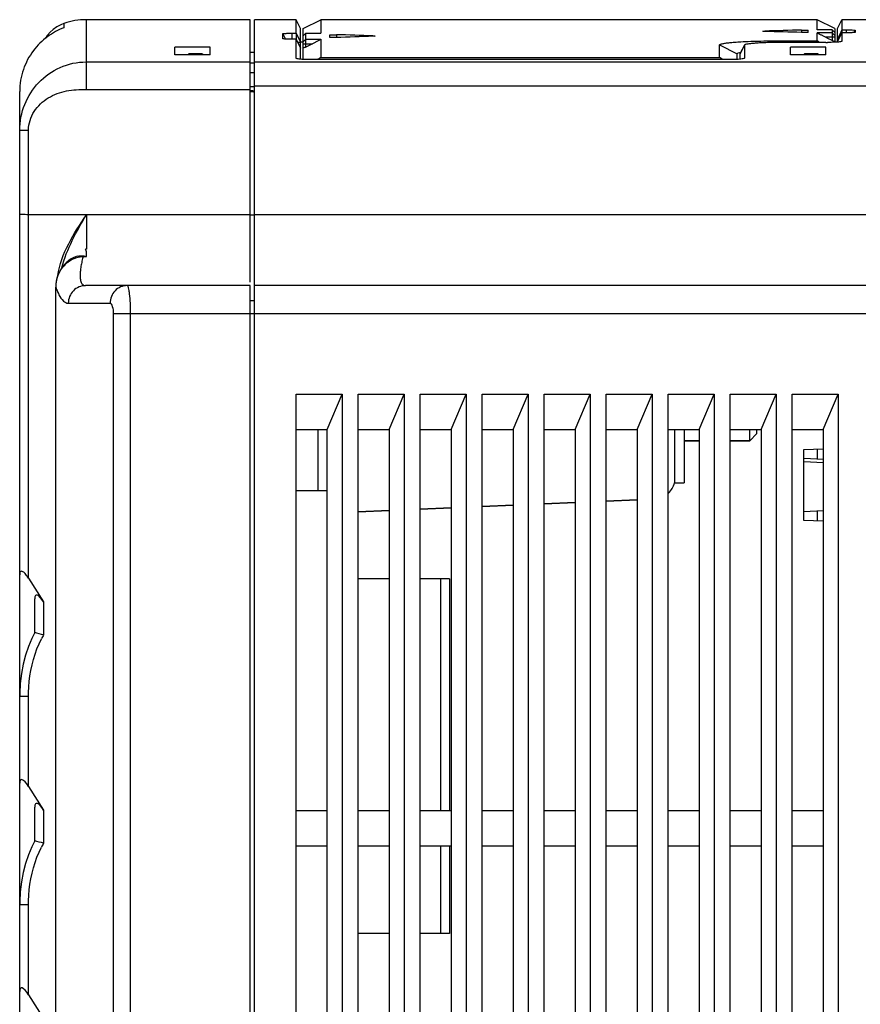
# Model space of a CAD drawing. Units: millimetres. Extents: x 159 to 15762, y -16595 to -10946.
# Drawn here: x 1898 to 1993, y -11741 to -11630 of the extents above; entities that cross this region are included whole.
import ezdxf

# ---------------------------------------------------------------- set-up
doc = ezdxf.new("R2010")
doc.units = ezdxf.units.MM
doc.header["$LTSCALE"] = 2
doc.layers.add('AM_0', color=7, linetype='CONTINUOUS', lineweight=25)

msp = doc.modelspace()

# ---------------------------------------------------------------- linework, layer by layer
at = {"layer": 'AM_0'}
for p, q in [((1905.965, -11629.779), (1905.965, -11637.645)), ((1924.465, -11629.779), (1905.965, -11629.779)), ((1924.465, -11651.779), (1924.465, -11629.779)), ((1924.965, -12079.779), (1924.965, -11629.779)), ((1929.665, -11629.779), (1924.965, -11629.779)), ((1929.665, -11631.306), (1929.665, -11629.779)), ((1930.164, -11630.778), (1929.665, -11629.779)), ((1930.465, -11630.778), (1932.464, -11629.779)), ((1932.464, -11629.779), (1932.464, -11631.305)), ((1988.465, -11629.779), (1932.464, -11629.779)), ((1988.465, -11630.921), (1988.465, -11629.779)), ((1990.465, -11630.779), (1988.465, -11629.779)), ((1990.765, -11630.779), (1991.265, -11629.779)), ((1991.265, -11629.779), (1991.265, -11629.779)), ((1991.265, -11629.779), (1991.265, -11630.922)), ((1993.965, -11629.779), (1991.265, -11629.779)), ((1903.11, -11630.35), (1902.669, -11630.583)), ((1903.465, -11630.207), (1903.11, -11630.35)), ((1903.465, -11630.207), (1903.465, -11630.682)), ((1930.165, -11634.238), (1930.165, -11630.778)), ((1930.465, -11634.26), (1930.465, -11630.778)), ((1982.586, -11631.06), (1982.586, -11631.102)), ((1986.715, -11630.95), (1986.715, -11631.218)), ((1987.465, -11631.197), (1987.465, -11630.97)), ((1988.465, -11630.921), (1988.467, -11630.92)), ((1990.165, -11630.921), (1988.465, -11630.921)), ((1990.165, -11630.92), (1988.471, -11630.92)), ((1990.165, -11630.92), (1990.165, -11630.921)), ((1990.332, -11631.087), (1990.165, -11630.92)), ((1990.165, -11630.921), (1990.165, -11632.129)), ((1990.465, -11631.221), (1990.165, -11630.921)), ((1990.465, -11630.779), (1990.465, -11632.264)), ((1990.765, -11632.254), (1990.765, -11630.779)), ((1991.231, -11630.988), (1991.131, -11631.189)), ((1991.265, -11630.922), (1991.231, -11630.988)), ((1991.265, -11630.922), (1991.765, -11630.922)), ((1991.265, -11630.922), (1991.265, -11631.255)), ((1991.765, -11630.922), (1991.765, -11631.255)), ((1992.765, -11630.967), (1992.669, -11631.157)), ((1992.765, -11630.967), (1992.765, -11631.205)), ((1928.165, -11631.927), (1928.165, -11631.358)), ((1928.165, -11631.359), (1928.471, -11631.971)), ((1929.165, -11631.306), (1929.165, -11631.988)), ((1929.165, -11631.306), (1929.665, -11631.306)), ((1929.665, -11631.988), (1929.165, -11631.988)), ((1929.664, -11632.622), (1929.665, -11631.988)), ((1929.665, -11631.306), (1929.665, -11631.988)), ((1929.665, -11631.307), (1930.165, -11632.305)), ((1929.665, -11631.988), (1930.165, -11632.986)), ((1930.465, -11631.605), (1930.765, -11631.305)), ((1930.465, -11631.605), (1930.765, -11631.305)), ((1930.465, -11632.286), (1930.765, -11631.986)), ((1930.765, -11632.867), (1930.765, -11631.305)), ((1930.765, -11631.305), (1930.765, -11631.305)), ((1930.765, -11631.305), (1932.464, -11631.305)), ((1930.765, -11631.305), (1932.458, -11631.305)), ((1930.765, -11631.986), (1932.464, -11631.986)), ((1932.462, -11631.305), (1932.464, -11631.305)), ((1932.464, -11631.986), (1932.465, -11634.042)), ((1933.465, -11631.766), (1933.465, -11631.496)), ((1934.215, -11631.472), (1934.215, -11631.792)), ((1938.344, -11631.604), (1938.344, -11631.653)), ((1984.465, -11632.159), (1984.465, -11632.344)), ((1984.465, -11632.159), (1988.465, -11632.159)), ((1988.465, -11632.159), (1988.465, -11631.254)), ((1990.165, -11631.254), (1988.465, -11631.254)), ((1988.64, -11632.259), (1988.465, -11632.159)), ((1990.465, -11631.753), (1989.414, -11631.753)), ((1989.69, -11631.892), (1989.414, -11631.753)), ((1990.165, -11632.129), (1989.69, -11631.892)), ((1990.465, -11631.554), (1990.165, -11631.254)), ((1991.131, -11631.189), (1990.765, -11631.921)), ((1991.265, -11631.255), (1990.765, -11632.254)), ((1991.265, -11631.255), (1991.265, -11632.224)), ((1991.765, -11631.255), (1991.265, -11631.255)), ((1915.965, -11633.759), (1915.965, -11632.896)), ((1919.965, -11632.896), (1915.965, -11632.896)), ((1919.965, -11633.759), (1919.965, -11632.896)), ((1929.665, -11634.129), (1929.664, -11632.622)), ((1930.165, -11632.279), (1930.465, -11632.279)), ((1930.465, -11632.485), (1931.527, -11632.485)), ((1931.527, -11632.485), (1930.765, -11632.867)), ((1977.465, -11634.042), (1977.465, -11632.631)), ((1977.465, -11632.631), (1979.465, -11633.628)), ((1980.265, -11632.652), (1979.765, -11633.65)), ((1980.267, -11632.641), (1979.767, -11633.638)), ((1980.267, -11632.641), (1980.265, -11632.652)), ((1980.265, -11632.652), (1980.265, -11633.862)), ((1989.465, -11632.343), (1984.765, -11632.343)), ((1985.465, -11633.759), (1985.465, -11632.896)), ((1989.465, -11632.896), (1985.465, -11632.896)), ((1988.786, -11632.343), (1988.64, -11632.259)), ((1989.465, -11633.759), (1989.465, -11632.896)), ((1991.265, -11632.224), (1991.264, -11632.227)), ((1919.965, -11633.759), (1915.965, -11633.759)), ((1917.565, -11633.628), (1917.496, -11633.759)), ((1917.565, -11633.759), (1917.565, -11633.628)), ((1919.065, -11633.628), (1917.565, -11633.628)), ((1919.065, -11633.759), (1919.065, -11633.628)), ((1919.065, -11633.628), (1919.126, -11633.759)), ((1924.965, -11633.483), (1924.465, -11633.483)), ((1929.667, -11634.136), (1929.665, -11634.129)), ((1978.465, -11634.287), (1931.465, -11634.287)), ((1932.295, -11634.144), (1932.057, -11634.287)), ((1932.465, -11634.042), (1932.295, -11634.144)), ((1932.465, -11634.042), (1977.465, -11634.042)), ((1977.635, -11634.144), (1977.465, -11634.042)), ((1977.872, -11634.287), (1977.635, -11634.144)), ((1979.465, -11634.26), (1979.465, -11633.629)), ((1979.767, -11633.64), (1979.765, -11633.65)), ((1979.765, -11633.65), (1979.765, -11634.238)), ((1980.265, -11634.129), (1980.263, -11634.136)), ((1980.265, -11633.862), (1980.265, -11634.129)), ((1989.465, -11633.759), (1985.465, -11633.759)), ((1987.065, -11633.628), (1986.996, -11633.759)), ((1987.065, -11633.759), (1987.065, -11633.628)), ((1988.565, -11633.628), (1987.065, -11633.628)), ((1988.565, -11633.759), (1988.565, -11633.628)), ((1988.565, -11633.628), (1988.626, -11633.759)), ((1905.965, -11634.542), (1924.465, -11634.542)), ((1924.965, -11634.677), (1924.465, -11634.677)), ((1993.965, -11634.576), (1924.965, -11634.576)), ((1924.465, -11635.748), (1924.965, -11635.748)), ((1905.965, -11637.645), (1924.465, -11637.645)), ((1924.965, -11637.353), (1924.465, -11637.353)), ((1993.965, -11637.286), (1924.965, -11637.286)), ((1898.465, -11637.865), (1898.465, -11637.872)), ((1898.465, -11885.779), (1898.465, -11637.883)), ((1899.465, -11651.779), (1899.465, -11642.235)), ((1905.989, -11651.779), (1899.465, -11651.779)), ((1899.465, -11692.784), (1899.465, -11651.779)), ((1905.989, -11651.779), (1905.989, -11655.652)), ((1924.465, -11651.779), (1905.989, -11651.779)), ((1924.465, -11659.387), (1924.465, -11651.779)), ((1924.465, -11651.779), (1924.965, -11651.779)), ((1993.965, -11651.779), (1924.965, -11651.779)), ((1905.62, -11656.422), (1905.62, -11656.5)), ((1905.62, -11656.5), (1905.989, -11656.5)), ((1902.54, -11659.699), (1902.532, -11659.94)), ((1902.532, -11798.336), (1902.532, -11659.94)), ((1902.532, -11659.94), (1902.537, -11659.94)), ((1902.537, -11798.336), (1902.537, -11659.94)), ((1902.583, -11659.332), (1902.54, -11659.699)), ((1902.661, -11658.976), (1902.583, -11659.332)), ((1924.465, -11659.779), (1905.909, -11659.779)), ((1924.465, -11885.779), (1924.465, -11659.779)), ((1993.965, -11659.779), (1924.965, -11659.779)), ((1903.954, -11661.779), (1908.669, -11661.779)), ((1924.465, -11661.479), (1924.965, -11661.479)), ((1924.465, -11661.479), (1924.965, -11661.479)), ((1909.031, -11662.979), (1909.031, -11885.779)), ((1924.965, -11662.979), (1909.031, -11662.979)), ((1910.946, -11662.979), (1910.946, -11885.779)), ((1993.965, -11662.979), (1924.965, -11662.979)), ((1929.665, -12052.029), (1929.665, -11672.029)), ((1929.665, -11672.029), (1934.865, -11672.029)), ((1933.165, -11676.029), (1934.865, -11672.029)), ((1934.865, -11672.029), (1934.865, -12052.029)), ((1936.665, -12052.029), (1936.665, -11672.029)), ((1936.665, -11672.029), (1941.865, -11672.029)), ((1940.165, -11676.029), (1941.865, -11672.029)), ((1941.865, -11672.029), (1941.865, -12052.029)), ((1943.665, -12052.029), (1943.665, -11672.029)), ((1943.665, -11672.029), (1948.865, -11672.029)), ((1947.165, -11676.029), (1948.865, -11672.029)), ((1948.865, -11672.029), (1948.865, -12052.029)), ((1950.665, -12052.029), (1950.665, -11672.029)), ((1950.665, -11672.029), (1955.865, -11672.029)), ((1954.165, -11676.029), (1955.865, -11672.029)), ((1955.865, -11672.029), (1955.865, -12052.029)), ((1957.665, -12052.029), (1957.665, -11672.029)), ((1957.665, -11672.029), (1962.865, -11672.029)), ((1961.165, -11676.029), (1962.865, -11672.029)), ((1962.865, -11672.029), (1962.865, -12052.029)), ((1964.665, -12052.029), (1964.665, -11672.029)), ((1964.665, -11672.029), (1969.865, -11672.029)), ((1968.165, -11676.029), (1969.865, -11672.029)), ((1969.865, -11672.029), (1969.865, -12052.029)), ((1971.665, -12052.029), (1971.665, -11672.029)), ((1971.665, -11672.029), (1976.865, -11672.029)), ((1975.165, -11676.029), (1976.865, -11672.029)), ((1976.865, -11672.029), (1976.865, -12052.029)), ((1978.665, -12052.029), (1978.665, -11672.029)), ((1978.665, -11672.029), (1983.865, -11672.029)), ((1982.165, -11676.029), (1983.865, -11672.029)), ((1983.865, -11672.029), (1983.865, -12052.029)), ((1985.665, -12052.029), (1985.665, -11672.029)), ((1985.665, -11672.029), (1990.865, -11672.029)), ((1989.165, -11676.029), (1990.865, -11672.029)), ((1990.865, -11672.029), (1990.865, -12052.029)), ((1929.665, -11676.029), (1933.165, -11676.029)), ((1932.165, -11682.879), (1932.165, -11676.029)), ((1933.165, -12048.029), (1933.165, -11676.029)), ((1936.665, -11676.029), (1940.165, -11676.029)), ((1940.165, -11676.029), (1940.165, -12048.029)), ((1943.665, -11676.029), (1947.165, -11676.029)), ((1947.165, -11676.029), (1947.165, -12048.029)), ((1950.665, -11676.029), (1954.165, -11676.029)), ((1954.165, -11676.029), (1954.165, -12048.029)), ((1957.665, -11676.029), (1961.165, -11676.029)), ((1961.165, -11676.029), (1961.165, -12048.029)), ((1964.665, -11676.029), (1968.165, -11676.029)), ((1968.165, -11676.029), (1968.165, -12048.029)), ((1971.665, -11676.029), (1975.165, -11676.029)), ((1972.38, -11676.029), (1972.38, -11682.029)), ((1973.465, -11676.029), (1973.465, -11682.029)), ((1975.165, -11676.029), (1975.165, -12048.029)), ((1978.665, -11676.029), (1982.165, -11676.029)), ((1980.865, -11677.279), (1980.865, -11676.029)), ((1981.665, -11676.479), (1980.865, -11677.279)), ((1981.665, -11676.479), (1981.665, -11676.029)), ((1982.165, -11676.029), (1982.165, -12048.029)), ((1985.665, -11676.029), (1989.165, -11676.029)), ((1989.165, -11676.029), (1989.165, -12048.029)), ((1973.465, -11677.279), (1975.165, -11677.279)), ((1975.165, -11677.279), (1973.465, -11677.279)), ((1978.665, -11677.279), (1980.865, -11677.279)), ((1980.865, -11677.279), (1978.665, -11677.279)), ((1986.965, -11678.279), (1989.165, -11678.208)), ((1986.965, -11679.329), (1986.965, -11678.279)), ((1988.526, -11679.366), (1988.526, -11678.228)), ((1986.965, -11686.279), (1986.965, -11679.547)), ((1986.965, -11679.612), (1987.716, -11679.652)), ((1989.165, -11679.402), (1987.013, -11679.281)), ((1987.716, -11679.652), (1989.165, -11679.728)), ((1972.38, -11682.029), (1973.465, -11682.029)), ((1929.665, -11682.879), (1933.165, -11682.879)), ((1957.665, -11684.402), (1961.165, -11684.254)), ((1961.165, -11684.254), (1957.665, -11684.402)), ((1964.665, -11684.107), (1968.165, -11683.96)), ((1968.165, -11683.96), (1964.665, -11684.107)), ((1936.665, -11685.286), (1940.165, -11685.139)), ((1940.165, -11685.139), (1936.665, -11685.286)), ((1943.665, -11684.991), (1947.165, -11684.844)), ((1947.165, -11684.844), (1943.665, -11684.991)), ((1950.665, -11684.696), (1954.165, -11684.549)), ((1954.165, -11684.549), (1950.665, -11684.696)), ((1986.955, -11685.279), (1989.165, -11685.155)), ((1988.526, -11686.329), (1988.526, -11685.191)), ((1989.165, -11686.349), (1986.965, -11686.279)), ((1899.465, -11692.784), (1901.165, -11695.465)), ((1940.165, -11692.879), (1936.665, -11692.879)), ((1946.965, -11692.879), (1943.665, -11692.879)), ((1945.965, -11692.879), (1945.965, -11719.029)), ((1946.965, -11692.879), (1946.965, -11719.029)), ((1900.165, -11698.933), (1900.165, -11695.108)), ((1901.165, -11695.465), (1901.165, -11699.195)), ((1898.465, -11706.107), (1899.465, -11706.107)), ((1899.465, -11716.284), (1899.465, -11706.107)), ((1899.465, -11716.284), (1901.165, -11718.965)), ((1900.165, -11722.433), (1900.165, -11718.608)), ((1901.165, -11718.965), (1901.165, -11722.695)), ((1933.165, -11719.029), (1929.665, -11719.029)), ((1940.165, -11719.029), (1936.665, -11719.029)), ((1947.165, -11719.029), (1943.665, -11719.029)), ((1954.165, -11719.029), (1950.665, -11719.029)), ((1961.165, -11719.029), (1957.665, -11719.029)), ((1968.165, -11719.029), (1964.665, -11719.029)), ((1975.165, -11719.029), (1971.665, -11719.029)), ((1982.165, -11719.029), (1978.665, -11719.029)), ((1989.165, -11719.029), (1985.665, -11719.029)), ((1933.165, -11723.029), (1929.665, -11723.029)), ((1940.165, -11723.029), (1936.665, -11723.029)), ((1947.165, -11723.029), (1943.665, -11723.029)), ((1945.965, -11723.029), (1945.965, -11732.879)), ((1946.965, -11723.029), (1946.965, -11732.879)), ((1954.165, -11723.029), (1950.665, -11723.029)), ((1961.165, -11723.029), (1957.665, -11723.029)), ((1968.165, -11723.029), (1964.665, -11723.029)), ((1975.165, -11723.029), (1971.665, -11723.029)), ((1982.165, -11723.029), (1978.665, -11723.029)), ((1989.165, -11723.029), (1985.665, -11723.029)), ((1898.467, -11729.317), (1898.465, -11729.612)), ((1898.465, -11729.607), (1899.465, -11729.607)), ((1899.465, -11739.784), (1899.465, -11729.607)), ((1940.165, -11732.879), (1936.665, -11732.879)), ((1946.965, -11732.879), (1943.665, -11732.879)), ((1899.465, -11739.784), (1901.165, -11742.465))]:
    msp.add_line(p, q, dxfattribs=at)
for points in [[(1902.669, -11630.583), (1902.262, -11630.867), (1901.899, -11631.199), (1901.577, -11631.578), (1901.386, -11631.869)], [(1904.967, -11656.47), (1904.778, -11656.532), (1904.494, -11656.654), (1904.219, -11656.809), (1903.956, -11656.994), (1903.708, -11657.208), (1903.477, -11657.448), (1903.266, -11657.712), (1903.076, -11657.999), (1902.91, -11658.307), (1902.771, -11658.633), (1902.661, -11658.976)], [(1900.165, -11698.933), (1899.825, -11699.605), (1899.443, -11700.512), (1899.119, -11701.477), (1898.855, -11702.496), (1898.656, -11703.561), (1898.525, -11704.669), (1898.467, -11705.817), (1898.465, -11706.112)], [(1900.165, -11722.433), (1899.825, -11723.105), (1899.443, -11724.012), (1899.119, -11724.977), (1898.855, -11725.996), (1898.656, -11727.061), (1898.525, -11728.169), (1898.467, -11729.317)]]:
    msp.add_lwpolyline(points, dxfattribs=at)
for centre, radius, start, end in [((1905.965, -11637.279), 7.5, 90, 109.47122), ((1989.462, -11605.351), 26.991, 270.00485, 270.40927), ((1905.957, -11637.873), 7.492, 175.86469, 179.98923), ((1924.463, -11639.905), 2.004, 75.4867, 89.95265), ((1905.99, -11657.577), 1.925, 90.01209, 93.30369), ((1906.088, -11659.971), 3.551, 171.06572, 179.49759), ((1906.153, -11659.98), 3.617, 168.28949, 171.08212), ((1907.246, -11658.597), 4.885, 203.63391, 206.96113), ((1969.965, -11681.382), 2.5, 313.54457, 345.00227), ((1969.965, -11681.382), 2.5, 313.54757, 345.00227), ((1878.823, -11782.473), 86.224, 74.98228, 75.66919), ((1910.181, -11704.411), 10.417, 149.94761, 152.71398), ((1878.822, -11805.977), 86.227, 74.98227, 75.66915), ((1910.181, -11727.911), 10.416, 149.94756, 152.71424)]:
    msp.add_arc(centre, radius, start, end, dxfattribs=at)
for centre, major_axis, ratio, start_param, end_param in [((2076.752, -12783.279), (1997.921, 0), 0.5773503, 1.6158771, 1.617946), ((1825.991, -12783.279), (1997.921, 0), 0.5773503, 1.5145317, 1.5166016), ((2052.197, -12783.279), (1997.921, 0), 0.5773503, 1.6278129, 1.6298831), ((1886.919, -12783.279), (1997.921, 0), 0.5773503, 1.5208258, 1.522895), ((1300.131, -12783.279), (1497.667, 0), 0.8660254, 1.091743, 1.0919688), ((2603.465, -12783.279), (1489, 0), 0.8660254, 2.0395556, 2.0397815), ((1901.165, -11696.685), (-0.855, 1.981), 0.261983, -1.0251363, 0.5456601), ((1899.465, -11717.504), (-0.855, 1.981), 0.261983, -1.0251363, 0.5456601), ((1901.165, -11720.185), (-0.855, 1.981), 0.261983, -1.0251363, 0.5456601), ((1899.465, -11741.004), (-0.855, 1.981), 0.261983, -1.0251363, 0.5456601)]:
    msp.add_ellipse(centre, major_axis=major_axis, ratio=ratio, start_param=start_param, end_param=end_param, dxfattribs=at)
for points, knots in [([(1903.465, -11630.682), (1902.803, -11630.93), (1901.507, -11631.635), (1899.887, -11633.243), (1898.745, -11635.38), (1898.465, -11637.032), (1898.465, -11637.872)], [0, 0, 0, 0, 0.2284296, 0.4700381, 0.7283137, 1, 1, 1, 1]), ([(1982.336, -11631.081), (1982.336, -11631.079), (1982.343, -11631.077), (1982.355, -11631.074), (1982.376, -11631.071), (1982.419, -11631.068), (1982.49, -11631.064), (1982.551, -11631.061), (1982.586, -11631.06)], [0, 0, 0, 0, 0.0209822, 0.0729913, 0.1572783, 0.2725848, 0.5893905, 1, 1, 1, 1]), ([(1986.715, -11630.95), (1986.798, -11630.948), (1986.925, -11630.947), (1987.091, -11630.948), (1987.209, -11630.95), (1987.31, -11630.953), (1987.381, -11630.957), (1987.424, -11630.961), (1987.446, -11630.964), (1987.457, -11630.966), (1987.465, -11630.968), (1987.465, -11630.97)], [0, 0, 0, 0, 0.3327984, 0.5050506, 0.665425, 0.8031925, 0.9089381, 0.9475458, 0.9756746, 0.9930627, 1, 1, 1, 1]), ([(1991.765, -11630.922), (1991.808, -11630.922), (1991.975, -11630.922), (1992.143, -11630.925), (1992.266, -11630.928)], [0, 0, 0, 0, 0.2602316, 1, 1, 1, 1]), ([(1992.266, -11630.928), (1992.377, -11630.931), (1992.523, -11630.935), (1992.686, -11630.949), (1992.74, -11630.955), (1992.757, -11630.961)], [0, 0, 0, 0, 0.6749666, 0.8873153, 1, 1, 1, 1]), ([(1992.757, -11630.961), (1992.759, -11630.962), (1992.762, -11630.963), (1992.765, -11630.966), (1992.765, -11630.967)], [0, 0, 0, 0, 0.6604416, 1, 1, 1, 1]), ([(1928.165, -11631.358), (1928.164, -11631.351), (1928.203, -11631.345), (1928.247, -11631.336), (1928.345, -11631.328), (1928.466, -11631.321), (1928.616, -11631.315), (1928.852, -11631.308), (1929.037, -11631.307), (1929.165, -11631.306)], [0, 0, 0, 0, 0.0212064, 0.0788681, 0.1714684, 0.2954637, 0.4465771, 0.6189885, 1, 1, 1, 1]), ([(1928.172, -11631.934), (1928.17, -11631.933), (1928.167, -11631.931), (1928.165, -11631.928), (1928.165, -11631.927)], [0, 0, 0, 0, 0.623068, 1, 1, 1, 1]), ([(1929.165, -11631.988), (1929.047, -11631.988), (1928.826, -11631.985), (1928.53, -11631.978), (1928.32, -11631.957), (1928.205, -11631.95), (1928.172, -11631.934)], [0, 0, 0, 0, 0.3552837, 0.6652047, 0.8892051, 1, 1, 1, 1]), ([(1932.464, -11631.986), (1932.464, -11631.988), (1932.459, -11631.992), (1932.446, -11632.002), (1932.416, -11632.02), (1932.373, -11632.045), (1932.321, -11632.074), (1932.263, -11632.105), (1932.181, -11632.15), (1932.073, -11632.207), (1931.94, -11632.276), (1931.757, -11632.369), (1931.619, -11632.439), (1931.527, -11632.485)], [0, 0, 0, 0, 0.0048045, 0.0154134, 0.050861, 0.0999411, 0.1572345, 0.2193896, 0.2848454, 0.4218369, 0.5635562, 0.7078818, 1, 1, 1, 1]), ([(1933.465, -11631.496), (1933.465, -11631.494), (1933.472, -11631.491), (1933.492, -11631.486), (1933.542, -11631.481), (1933.619, -11631.476), (1933.72, -11631.472), (1933.838, -11631.469), (1934.005, -11631.468), (1934.131, -11631.469), (1934.215, -11631.472)], [0, 0, 0, 0, 0.0074042, 0.0249656, 0.0918344, 0.1976612, 0.33539, 0.4956259, 0.667603, 1, 1, 1, 1]), ([(1934.215, -11631.792), (1934.131, -11631.794), (1934.005, -11631.796), (1933.838, -11631.795), (1933.72, -11631.792), (1933.619, -11631.788), (1933.542, -11631.782), (1933.492, -11631.776), (1933.472, -11631.771), (1933.465, -11631.768), (1933.465, -11631.766)], [0, 0, 0, 0, 0.332398, 0.5044391, 0.6646082, 0.8022063, 0.9078755, 0.9747271, 0.9923667, 1, 1, 1, 1]), ([(1938.344, -11631.604), (1938.368, -11631.605), (1938.442, -11631.608), (1938.516, -11631.611), (1938.565, -11631.619)], [0, 0, 0, 0, 0.3244664, 1, 1, 1, 1]), ([(1938.594, -11631.628), (1938.594, -11631.63), (1938.586, -11631.634), (1938.566, -11631.638), (1938.516, -11631.644), (1938.44, -11631.649), (1938.378, -11631.652), (1938.344, -11631.653)], [0, 0, 0, 0, 0.0223894, 0.0748293, 0.2743113, 0.5904332, 1, 1, 1, 1]), ([(1938.565, -11631.619), (1938.572, -11631.62), (1938.58, -11631.622), (1938.594, -11631.626), (1938.594, -11631.628)], [0, 0, 0, 0, 0.7187401, 1, 1, 1, 1]), ([(1980.99, -11632.219), (1981.262, -11632.208), (1982.42, -11632.172), (1983.578, -11632.159), (1984.465, -11632.159)], [0, 0, 0, 0, 0.2348831, 1, 1, 1, 1]), ([(1982.364, -11631.089), (1982.357, -11631.088), (1982.35, -11631.086), (1982.336, -11631.084), (1982.336, -11631.081)], [0, 0, 0, 0, 0.727002, 1, 1, 1, 1]), ([(1982.586, -11631.102), (1982.562, -11631.101), (1982.488, -11631.098), (1982.414, -11631.096), (1982.364, -11631.089)], [0, 0, 0, 0, 0.3245928, 1, 1, 1, 1]), ([(1987.465, -11631.197), (1987.465, -11631.199), (1987.457, -11631.201), (1987.446, -11631.204), (1987.424, -11631.207), (1987.381, -11631.211), (1987.31, -11631.215), (1987.209, -11631.219), (1987.091, -11631.221), (1986.925, -11631.222), (1986.798, -11631.221), (1986.715, -11631.218)], [0, 0, 0, 0, 0.0071466, 0.0246179, 0.0527991, 0.0914605, 0.1973163, 0.335105, 0.4954125, 0.6674634, 1, 1, 1, 1]), ([(1989.414, -11631.753), (1989.32, -11631.707), (1989.181, -11631.636), (1988.997, -11631.542), (1988.862, -11631.473), (1988.753, -11631.416), (1988.669, -11631.372), (1988.611, -11631.34), (1988.558, -11631.311), (1988.518, -11631.289), (1988.493, -11631.274), (1988.478, -11631.265), (1988.47, -11631.259), (1988.465, -11631.256), (1988.465, -11631.254)], [0, 0, 0, 0, 0.2923298, 0.4367431, 0.5785351, 0.7155833, 0.7810619, 0.8432367, 0.9005646, 0.9496278, 0.9693989, 0.9849903, 0.9954689, 1, 1, 1, 1]), ([(1990.765, -11631.921), (1990.765, -11631.925), (1990.784, -11631.928), (1990.809, -11631.936), (1990.86, -11631.941), (1990.897, -11631.943), (1990.919, -11631.944)], [0, 0, 0, 0, 0.0755831, 0.2713721, 0.5819765, 1, 1, 1, 1]), ([(1992.765, -11631.205), (1992.766, -11631.212), (1992.726, -11631.217), (1992.682, -11631.227), (1992.584, -11631.234), (1992.464, -11631.241), (1992.313, -11631.247), (1992.078, -11631.254), (1991.892, -11631.255), (1991.765, -11631.255)], [0, 0, 0, 0, 0.0209956, 0.0786198, 0.1712287, 0.2952552, 0.4464133, 0.6188767, 1, 1, 1, 1]), ([(1929.831, -11632.324), (1929.868, -11632.326), (1929.973, -11632.33), (1930.08, -11632.331), (1930.147, -11632.313)], [0, 0, 0, 0, 0.3428998, 1, 1, 1, 1]), ([(1930.147, -11632.313), (1930.152, -11632.312), (1930.157, -11632.31), (1930.165, -11632.307), (1930.165, -11632.305)], [0, 0, 0, 0, 0.7044377, 1, 1, 1, 1]), ([(1977.465, -11632.631), (1977.465, -11632.617), (1977.488, -11632.585), (1977.589, -11632.533), (1977.808, -11632.475), (1978.173, -11632.415), (1978.465, -11632.381), (1978.633, -11632.365)], [0, 0, 0, 0, 0.033261, 0.087825, 0.2794058, 0.5847963, 1, 1, 1, 1]), ([(1978.633, -11632.365), (1978.7, -11632.358), (1978.994, -11632.33), (1979.288, -11632.308), (1979.516, -11632.293)], [0, 0, 0, 0, 0.2270543, 1, 1, 1, 1]), ([(1979.516, -11632.293), (1979.629, -11632.285), (1980.12, -11632.255), (1980.611, -11632.233), (1980.99, -11632.219)], [0, 0, 0, 0, 0.23048, 1, 1, 1, 1]), ([(1984.765, -11632.343), (1984.202, -11632.343), (1983.383, -11632.352), (1982.34, -11632.388), (1981.673, -11632.423), (1981.119, -11632.465), (1980.701, -11632.514), (1980.44, -11632.559), (1980.314, -11632.603), (1980.274, -11632.627), (1980.267, -11632.641)], [0, 0, 0, 0, 0.3731474, 0.5424509, 0.6917463, 0.8157844, 0.9101008, 0.971602, 0.9896835, 1, 1, 1, 1]), ([(1990.368, -11632.326), (1990.312, -11632.328), (1990.075, -11632.337), (1989.837, -11632.341), (1989.655, -11632.342)], [0, 0, 0, 0, 0.2355409, 1, 1, 1, 1]), ([(1991.264, -11632.227), (1991.26, -11632.235), (1991.232, -11632.246), (1991.151, -11632.268), (1990.976, -11632.289), (1990.703, -11632.311), (1990.488, -11632.322), (1990.368, -11632.326)], [0, 0, 0, 0, 0.0293235, 0.0872485, 0.2900687, 0.6006202, 1, 1, 1, 1]), ([(1931.465, -11634.287), (1931.241, -11634.287), (1930.825, -11634.28), (1930.334, -11634.255), (1930.013, -11634.224), (1929.842, -11634.2), (1929.736, -11634.173), (1929.675, -11634.153), (1929.666, -11634.136)], [0, 0, 0, 0, 0.3703437, 0.687251, 0.811203, 0.9059323, 0.9689963, 1, 1, 1, 1]), ([(1979.368, -11634.266), (1979.297, -11634.269), (1978.996, -11634.282), (1978.695, -11634.287), (1978.465, -11634.287)], [0, 0, 0, 0, 0.2344828, 1, 1, 1, 1]), ([(1980.263, -11634.136), (1980.25, -11634.161), (1980.147, -11634.183), (1979.978, -11634.219), (1979.698, -11634.245), (1979.487, -11634.26), (1979.368, -11634.266)], [0, 0, 0, 0, 0.0935611, 0.2977999, 0.6058912, 1, 1, 1, 1]), ([(1979.465, -11633.629), (1979.465, -11633.61), (1979.496, -11633.565), (1979.631, -11633.495), (1979.763, -11633.461), (1979.865, -11633.438)], [0, 0, 0, 0, 0.1209387, 0.3170082, 1, 1, 1, 1]), ([(1898.465, -11642.261), (1898.465, -11641.267), (1898.859, -11639.277), (1900.488, -11636.734), (1902.957, -11634.971), (1904.965, -11634.542), (1905.965, -11634.542)], [0, 0, 0, 0, 0.2515775, 0.4983683, 0.7470732, 1, 1, 1, 1]), ([(1899.465, -11642.235), (1899.465, -11641.866), (1899.585, -11641.124), (1900.226, -11639.782), (1901.616, -11638.472), (1903.739, -11637.7), (1905.225, -11637.645), (1905.965, -11637.645)], [0, 0, 0, 0, 0.1251002, 0.2503129, 0.4994248, 0.7492631, 1, 1, 1, 1]), ([(1898.465, -11642.261), (1898.465, -11642.255), (1898.505, -11642.259), (1898.548, -11642.247), (1898.646, -11642.247), (1898.766, -11642.242), (1898.917, -11642.239), (1899.152, -11642.236), (1899.337, -11642.235), (1899.465, -11642.235)], [0, 0, 0, 0, 0.0199129, 0.0769106, 0.16941, 0.2936176, 0.4449529, 0.6177343, 1, 1, 1, 1]), ([(1899.465, -11651.779), (1899.338, -11651.779), (1899.152, -11651.773), (1898.916, -11651.77), (1898.767, -11651.769), (1898.644, -11651.769), (1898.56, -11651.768), (1898.512, -11651.769), (1898.486, -11651.767), (1898.475, -11651.771), (1898.465, -11651.767), (1898.465, -11651.769)], [0, 0, 0, 0, 0.3827381, 0.5557324, 0.7072098, 0.8314627, 0.9239135, 0.9569342, 0.9807399, 0.9951537, 1, 1, 1, 1]), ([(1902.756, -11658.678), (1902.929, -11657.415), (1903.888, -11654.979), (1905.288, -11652.849), (1905.989, -11651.779)], [0, 0, 0, 0, 0.4989261, 1, 1, 1, 1]), ([(1903.227, -11657.771), (1903.485, -11656.7), (1904.344, -11654.645), (1905.441, -11652.736), (1905.989, -11651.779)], [0, 0, 0, 0, 0.4993575, 1, 1, 1, 1]), ([(1904.054, -11657.018), (1904.394, -11656.779), (1904.925, -11656.542), (1905.481, -11656.499), (1905.62, -11656.5)], [0, 0, 0, 0, 0.7485983, 1, 1, 1, 1]), ([(1905.62, -11656.5), (1905.601, -11656.571), (1905.531, -11656.84), (1905.47, -11657.112), (1905.431, -11657.315)], [0, 0, 0, 0, 0.2605838, 1, 1, 1, 1]), ([(1905.989, -11656.5), (1905.989, -11656.431), (1905.983, -11656.29), (1906.002, -11656.078), (1905.986, -11655.855), (1905.917, -11655.72), (1905.879, -11655.655)], [0, 0, 0, 0, 0.2404976, 0.4874357, 0.7376731, 1, 1, 1, 1]), ([(1902.611, -11659.246), (1902.703, -11658.805), (1903.052, -11657.951), (1903.686, -11657.276), (1904.054, -11657.018)], [0, 0, 0, 0, 0.500158, 1, 1, 1, 1]), ([(1905.431, -11657.315), (1905.395, -11657.499), (1905.337, -11657.847), (1905.282, -11658.403), (1905.284, -11658.928), (1905.372, -11659.392), (1905.583, -11659.717), (1905.808, -11659.779), (1905.909, -11659.779)], [0, 0, 0, 0, 0.2028374, 0.3820989, 0.6036416, 0.7688856, 0.8897442, 1, 1, 1, 1]), ([(1902.537, -11659.94), (1902.555, -11659.995), (1902.627, -11660.203), (1902.707, -11660.408), (1902.771, -11660.555)], [0, 0, 0, 0, 0.2655157, 1, 1, 1, 1]), ([(1905.909, -11659.779), (1905.655, -11659.778), (1905.137, -11659.881), (1904.486, -11660.328), (1904.053, -11660.994), (1903.953, -11661.518), (1903.954, -11661.779)], [0, 0, 0, 0, 0.2473661, 0.4962803, 0.7473773, 1, 1, 1, 1]), ([(1910.587, -11659.779), (1910.337, -11659.779), (1909.828, -11659.884), (1909.191, -11660.333), (1908.767, -11660.997), (1908.669, -11661.519), (1908.669, -11661.779)], [0, 0, 0, 0, 0.24512, 0.4931267, 0.7451592, 1, 1, 1, 1]), ([(1910.587, -11659.779), (1910.617, -11659.779), (1910.684, -11659.875), (1910.733, -11660.051), (1910.795, -11660.349), (1910.868, -11660.922), (1910.93, -11661.813), (1910.946, -11662.569), (1910.946, -11662.979)], [0, 0, 0, 0, 0.0283766, 0.0876684, 0.1800773, 0.3031199, 0.6228764, 1, 1, 1, 1]), ([(1902.893, -11660.812), (1903.025, -11661.071), (1903.281, -11661.497), (1903.751, -11661.779), (1903.954, -11661.779)], [0, 0, 0, 0, 0.5895241, 1, 1, 1, 1]), ([(1908.669, -11661.779), (1908.723, -11661.779), (1908.848, -11661.895), (1908.989, -11662.299), (1909.031, -11662.69), (1909.031, -11662.979)], [0, 0, 0, 0, 0.1230078, 0.3367699, 1, 1, 1, 1]), ([(1986.985, -11679.613), (1986.976, -11679.541), (1986.979, -11679.432), (1986.983, -11679.334), (1987.001, -11679.281), (1987.013, -11679.281)], [0, 0, 0, 0, 0.64019, 0.8929421, 1, 1, 1, 1]), ([(1899.465, -11692.784), (1899.419, -11692.713), (1899.325, -11692.572), (1899.174, -11692.372), (1899.01, -11692.193), (1898.846, -11692.058), (1898.662, -11691.983), (1898.513, -11692.084), (1898.474, -11692.249), (1898.465, -11692.364), (1898.465, -11692.427)], [0, 0, 0, 0, 0.1549886, 0.3087234, 0.4581025, 0.5954109, 0.7020162, 0.7868487, 0.8859037, 1, 1, 1, 1]), ([(1899.465, -11706.107), (1899.465, -11705.549), (1899.579, -11703.332), (1900.16, -11701.115), (1900.923, -11699.636)], [0, 0, 0, 0, 0.2509438, 1, 1, 1, 1]), ([(1899.465, -11729.607), (1899.465, -11729.049), (1899.579, -11726.832), (1900.16, -11724.615), (1900.923, -11723.136)], [0, 0, 0, 0, 0.2509438, 1, 1, 1, 1])]:
    msp.add_open_spline(points, degree=3, knots=knots, dxfattribs=at)
for points in [[(1924.464, -11637.761), (1924.64, -11637.761), (1924.817, -11637.785), (1924.987, -11637.831)], [(1904.967, -11656.47), (1905.177, -11656.411), (1905.405, -11656.386), (1905.62, -11656.422)], [(1905.62, -11656.422), (1905.744, -11656.443), (1905.867, -11656.47), (1905.989, -11656.5)]]:
    msp.add_open_spline(points, degree=3, dxfattribs=at)

doc.saveas('drawing.dxf')
